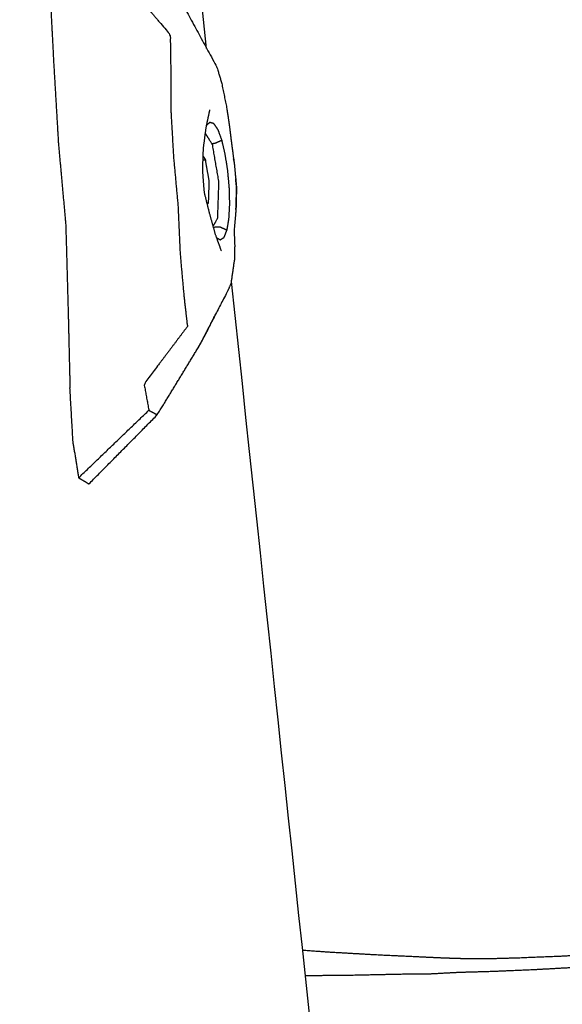
# Model space of a CAD drawing. Units: millimetres. Extents: x 20949 to 109232, y -3506 to 32992.
# Drawn here: x 102304 to 102421, y 8172 to 8384 of the extents above; entities that cross this region are included whole.
import ezdxf

# ---------------------------------------------------------------- set-up
doc = ezdxf.new("R2010")
doc.units = ezdxf.units.MM

msp = doc.modelspace()

# ---------------------------------------------------------------- linework, layer by layer
for points, knots in [([(102344.14, 8377.67), (102258.98, 9177.31), (102173.81, 9976.95), (102172.95, 9983.75), (102172.08, 9990.54), (102170.18, 9992.68), (102168.28, 9994.81), (102166.34, 9994.65), (102164.41, 9994.49)], [0.207673, 0.207673, 0.207673, 1, 1, 2, 2, 3, 3, 3.40138, 3.40138, 3.40138]), ([(102172.08, 9990.54), (102135.55, 8975.34), (102099.01, 7960.14), (102243.96, 7957.38), (102388.91, 7954.63)], [1, 1, 1, 2, 2, 3, 3, 3]), ([(102309.62, 8412.55), (102317.82, 8405.86), (102326.02, 8399.17), (102325.98, 8395.98), (102325.93, 8392.79), (102331.12, 8386.7), (102336.31, 8380.62), (102336.36, 8377), (102336.42, 8373.38), (102336.45, 8368.56), (102336.48, 8363.73), (102336.76, 8358.83), (102337.05, 8353.93), (102337.51, 8348.96), (102337.97, 8344), (102338.2, 8338.82), (102338.43, 8333.65), (102338.84, 8329.07), (102339.25, 8324.5), (102339.63, 8321.18), (102340.01, 8317.87), (102335.35, 8311.69), (102330.68, 8305.51), (102331.2, 8302.69), (102331.72, 8299.86), (102332.62, 8299.37), (102333.52, 8298.87)], [0, 0, 0, 1, 1, 2, 2, 3, 3, 4, 4, 5, 5, 6, 6, 7, 7, 8, 8, 9, 9, 10, 10, 11, 11, 12, 12, 13, 13, 13]), ([(102330.04, 8400), (102334.79, 8393.05), (102339.54, 8386.11), (102342.95, 8379.86), (102346.36, 8373.61), (102346.87, 8371.9), (102347.38, 8370.2), (102347.9, 8367.61), (102348.43, 8365.01), (102348.71, 8363.22), (102348.98, 8361.42), (102349.23, 8359.4), (102349.48, 8357.38), (102349.8, 8354.97), (102350.12, 8352.55)], [0, 0, 0, 1, 1, 2, 2, 3, 3, 4, 4, 5, 5, 6, 6, 7, 7, 7]), ([(102347.32, 8334.12), (102346.69, 8335.89), (102346.05, 8337.65), (102345.44, 8339.83), (102344.83, 8342), (102344.24, 8344.36), (102343.66, 8346.72), (102343.48, 8349.09), (102343.29, 8351.46), (102343.38, 8353.82), (102343.46, 8356.17), (102343.75, 8358.45), (102344.05, 8360.73), (102344.45, 8362.6), (102344.85, 8364.47)], [0, 0, 0, 1, 1, 2, 2, 3, 3, 4, 4, 5, 5, 6, 6, 7, 7, 7]), ([(102347.07, 8336.51), (102347.48, 8336.77), (102347.89, 8337.03), (102348.21, 8337.81), (102348.53, 8338.6), (102348.74, 8339.83), (102348.95, 8341.07), (102349.03, 8342.65), (102349.12, 8344.23), (102349.07, 8346.02), (102349.02, 8347.81), (102348.85, 8349.63), (102348.68, 8351.45), (102348.41, 8353.18), (102348.13, 8354.9), (102347.79, 8356.4), (102347.44, 8357.9), (102347.02, 8359.04), (102346.61, 8360.18), (102346.16, 8360.83), (102345.7, 8361.48), (102345.26, 8361.61), (102344.81, 8361.75)], [0, 0, 0, 1, 1, 2, 2, 3, 3, 4, 4, 5, 5, 6, 6, 7, 7, 8, 8, 9, 9, 10, 10, 11, 11, 11]), ([(102345.55, 8339.42), (102346.04, 8340.28), (102346.53, 8341.14), (102346.66, 8345.06), (102346.79, 8348.99), (102346.09, 8352.99), (102345.4, 8357), (102344.64, 8358.2), (102343.88, 8359.4)], [-3.555976, -3.555976, -3.555976, -3, -3, -2, -2, -1, -1, -0.309455, -0.309455, -0.309455]), ([(102347.44, 8357.9), (102346.67, 8357.55), (102345.9, 8357.2), (102345.6, 8357.18), (102345.31, 8357.15)], [0, 0, 0, 1, 1, 1.043918, 1.043918, 1.043918]), ([(102349.99, 8353.53), (102349.97, 8353.71), (102349.95, 8353.9), (102350.03, 8353.22), (102350.12, 8352.55)], [2.941756, 2.941756, 2.941756, 3, 3, 3.999185, 3.999185, 3.999185]), ([(102344.22, 8344.47), (102344.39, 8344.49), (102344.56, 8344.5), (102344.64, 8346.77), (102344.71, 8349.03), (102344.31, 8351.35), (102343.91, 8353.66), (102343.64, 8353.64), (102343.37, 8353.62)], [0.960437, 0.960437, 0.960437, 1, 1, 2, 2, 3, 3, 3.062544, 3.062544, 3.062544]), ([(102350.12, 8352.55), (102350.12, 8352.55), (102350.12, 8352.55), (102350.34, 8350.14), (102350.57, 8347.73), (102350.51, 8345.39), (102350.45, 8343.06), (102350.28, 8341.05), (102350.1, 8339.04)], [3.999915, 3.999915, 3.999915, 4, 4, 5, 5, 6, 6, 7, 7, 7]), ([(102350.45, 8343.04), (102350.52, 8345.33), (102350.6, 8347.62), (102350.5, 8348.59), (102350.4, 8349.56)], [1.233301, 1.233301, 1.233301, 2, 2, 2.30903, 2.30903, 2.30903]), ([(102345.61, 8339.23), (102346.27, 8339.29), (102346.93, 8339.34), (102347.73, 8338.97), (102348.53, 8338.6)], [8.901821, 8.901821, 8.901821, 9, 9, 10, 10, 10]), ([(102349.46, 8327.32), (102349.82, 8329.86), (102350.19, 8332.39), (102350.22, 8333.85), (102350.25, 8335.3), (102350.17, 8337.17), (102350.1, 8339.04)], [0, 0, 0, 1, 1, 2, 2, 3, 3, 3]), ([(102349.46, 8327.32), (102349.05, 8326.37), (102348.63, 8325.42), (102345.46, 8319.34), (102342.29, 8313.25)], [2, 2, 2, 3, 3, 4, 4, 4]), ([(102367.89, 7952.45), (102371.98, 7952.37), (102376.08, 7952.29), (102380.91, 7952.69), (102385.74, 7953.08), (102387.33, 7953.86), (102388.91, 7954.63), (102388.85, 7956.56), (102388.79, 7958.49), (102369.14, 8143), (102349.49, 8327.51)], [-3.028159, -3.028159, -3.028159, -3, -3, -2, -2, -1, -1, 0, 0, 0.182825, 0.182825, 0.182825]), ([(102367.89, 7952.45), (102371.98, 7952.37), (102376.08, 7952.29), (102380.91, 7952.69), (102385.74, 7953.08), (102387.33, 7953.86), (102388.91, 7954.63), (102388.85, 7956.56), (102388.79, 7958.49), (102369.14, 8143), (102349.49, 8327.51)], [-3.028159, -3.028159, -3.028159, -3, -3, -2, -2, -1, -1, 0, 0, 0.182825, 0.182825, 0.182825]), ([(102342.29, 8313.25), (102343.19, 8314.87), (102344.08, 8316.49), (102345.09, 8318.52), (102346.1, 8320.55)], [0, 0, 0, 1, 1, 1.375224, 1.375224, 1.375224]), ([(102318.82, 8284.02), (102326.17, 8291.44), (102333.52, 8298.87), (102337.91, 8306.06), (102342.29, 8313.25)], [0, 0, 0, 1, 1, 2, 2, 2]), ([(102603.16, 8230.17), (102599.63, 8227.5), (102596.09, 8224.83), (102591.9, 8222.24), (102587.71, 8219.65), (102583.07, 8217.22), (102578.42, 8214.8), (102573.58, 8212.58), (102568.73, 8210.37), (102563.93, 8208.42), (102559.13, 8206.46), (102554.63, 8204.82), (102550.14, 8203.17), (102546.2, 8201.88), (102542.25, 8200.59), (102538.83, 8199.59), (102535.4, 8198.6), (102532.44, 8197.85), (102529.48, 8197.09), (102526.94, 8196.52), (102524.41, 8195.94), (102522.25, 8195.49), (102520.1, 8195.04), (102517.92, 8194.62), (102515.75, 8194.21), (102513.14, 8193.75), (102510.54, 8193.29), (102507.11, 8192.7), (102503.67, 8192.12), (102499, 8191.32), (102494.33, 8190.52), (102488.72, 8189.62), (102483.12, 8188.71), (102476.88, 8187.8), (102470.65, 8186.88), (102464.09, 8186.06), (102457.54, 8185.24), (102450.96, 8184.61), (102444.38, 8183.99), (102438.13, 8183.53), (102431.88, 8183.08), (102426.29, 8182.77), (102420.7, 8182.46), (102416.12, 8182.28), (102411.55, 8182.09), (102408.32, 8182), (102405.09, 8181.91), (102402.58, 8181.91), (102400.06, 8181.91), (102397.61, 8181.98), (102395.16, 8182.06), (102392.14, 8182.2), (102389.12, 8182.34), (102384.88, 8182.54), (102380.64, 8182.74), (102375.4, 8183.04), (102370.16, 8183.34), (102367.48, 8183.53), (102364.8, 8183.72)], [0, 0, 0, 1, 1, 2, 2, 3, 3, 4, 4, 5, 5, 6, 6, 7, 7, 8, 8, 9, 9, 10, 10, 11, 11, 12, 12, 13, 13, 14, 14, 15, 15, 16, 16, 17, 17, 18, 18, 19, 19, 20, 20, 21, 21, 22, 22, 23, 23, 24, 24, 25, 25, 26, 26, 27, 27, 28, 28, 28.44445, 28.44445, 28.44445]), ([(102437.63, 8181.04), (102431.4, 8180.58), (102425.16, 8180.13), (102419.59, 8179.83), (102414.02, 8179.52), (102409.45, 8179.33), (102404.89, 8179.15), (102401.67, 8179.06), (102398.45, 8178.97), (102394.8, 8178.78), (102391.15, 8178.58), (102388.66, 8178.58), (102386.16, 8178.58), (102380.35, 8178.46), (102374.55, 8178.34), (102369.96, 8178.3), (102365.38, 8178.26)], [32, 32, 32, 33, 33, 34, 34, 35, 35, 36, 36, 37, 37, 38, 38, 39, 39, 39.629076, 39.629076, 39.629076])]:
    msp.add_open_spline(points, degree=2, knots=knots)
for points in [[(102310.35, 8391.76), (102310.8, 8383.15), (102311.24, 8374.54)], [(102311.24, 8374.54), (102311.75, 8365.9), (102312.26, 8357.26)], [(102344.81, 8361.75), (102344.47, 8361.43), (102344.13, 8361.1)], [(102312.26, 8357.26), (102313.05, 8348.49), (102313.84, 8339.73)], [(102343.4, 8354.46), (102343.66, 8354.06), (102343.91, 8353.66)], [(102344.32, 8344.07), (102344.44, 8344.28), (102344.56, 8344.5)], [(102313.84, 8339.73), (102314.1, 8330.43), (102314.36, 8321.14)], [(102346.29, 8336.98), (102346.68, 8336.75), (102347.07, 8336.51)], [(102314.36, 8321.14), (102314.55, 8312.91), (102314.75, 8304.67)], [(102315.43, 8292.67), (102315.09, 8298.67), (102314.75, 8304.67)], [(102316.61, 8285.34), (102324.16, 8292.6), (102331.72, 8299.86)], [(102315.43, 8292.67), (102316.02, 8289.01), (102316.61, 8285.34)], [(102316.61, 8285.34), (102317.72, 8284.68), (102318.82, 8284.02)]]:
    msp.add_open_spline(points, degree=2)

doc.saveas('drawing.dxf')
